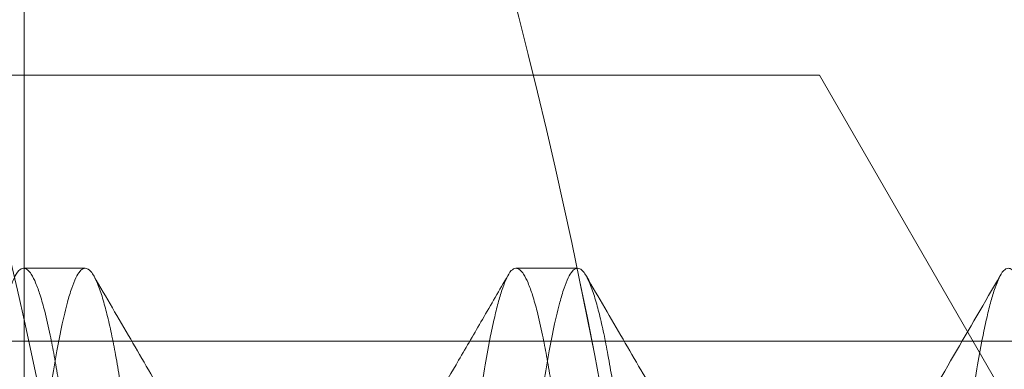
# Model space of a CAD drawing. Units: inches. Extents: x 0.1 to 10.9, y 0 to 8.5.
# Drawn here: x 2.3 to 2.3, y 6.9 to 6.9 of the extents above; entities that cross this region are included whole.
import ezdxf

# ---------------------------------------------------------------- set-up
doc = ezdxf.new("R2010")
doc.units = ezdxf.units.IN
doc.header["$MEASUREMENT"] = 0

msp = doc.modelspace()

# ---------------------------------------------------------------- linework, layer by layer
at = {"color": 7, "linetype": 'Continuous', "lineweight": 0}
for p, q in [((2.2755460487, 6.6315006701), (2.2755460487, 6.931370375)), ((2.2755460487, 6.6643418094), (2.2755460487, 6.8985292278)), ((2.0133809728, 6.8814355169), (2.3332211843, 6.8814355169)), ((2.3332211843, 6.8814355169), (2.6218963265, 6.3814355229)), ((2.2799597909, 6.8674355203), (2.2754948196, 6.8674355203)), ((2.315674077, 6.8674355203), (2.3112091048, 6.8674355203)), ((2.0110008936, 6.8621441781), (2.6145460648, 6.8621441781))]:
    msp.add_line(p, q, dxfattribs=at)
for centre, radius, start, end in [((2.7445460468, 6.7814355071), 0.7379717956678913, 40.6382619451, 319.3617380549), ((1.9045928466, 6.7814264393), 0.4199564494169852, 325.0079823599, 61.4402706599), ((1.9045943756, 6.7814267986), 0.4199554028588501, 325.0078225726, 61.4404304472), ((1.9045597209, 6.7814329931), 0.3799873484228559, 325.0097583989, 61.4223228617), ((2.0447457819, 6.3815618234), 0.4997638707924329, 325.8728005616, 93.6154616814), ((2.0446453088, 6.3814780681), 0.4899007353326977, 359.9950241752, 93.8275656847)]:
    msp.add_arc(centre, radius, start, end, dxfattribs=at)
for points, knots in [([(2.260153191150196, 6.703492726661718), (2.2602569164049, 6.704147862332193), (2.26047466518154, 6.705523178220161), (2.260782453856097, 6.707739433917756), (2.26109786687781, 6.710208474588008), (2.261434285117901, 6.713095240923803), (2.261783143448015, 6.716370589934894), (2.262125280291006, 6.71988787185883), (2.262447709787339, 6.723482923267355), (2.262751313313796, 6.727125907189656), (2.263047223548376, 6.73095811167558), (2.263339221694515, 6.734961665717865), (2.263640492336999, 6.739132528622804), (2.263972838263376, 6.743733784877022), (2.264333333938894, 6.748765985114363), (2.264720656208961, 6.754205972344042), (2.265113531706696, 6.75976004408475), (2.265510852381036, 6.76541133077919), (2.265911879427497, 6.771149751279122), (2.266314713640678, 6.77694847294654), (2.266716052065668, 6.782759761467064), (2.267113739553178, 6.788552509528275), (2.267506297616488, 6.794304647961621), (2.267862379906695, 6.799554508097923), (2.268182022824427, 6.804292790797709), (2.268470789559918, 6.808596671967742), (2.268759311896519, 6.812911535539524), (2.269058532496121, 6.817443953168805), (2.2693710782877, 6.822077295267958), (2.269718807607712, 6.826885691718267), (2.270085027372186, 6.831606259639215), (2.270467937003653, 6.836201104745622), (2.270857260422912, 6.840537838670418), (2.271251514920542, 6.844603191408431), (2.271619676073367, 6.84810136551158), (2.271956666829267, 6.851062296100202), (2.272257071073512, 6.85352294250968), (2.272557811177822, 6.855806115590688), (2.272885253074436, 6.858093767081091), (2.273239125892754, 6.860323335343862), (2.273600648499448, 6.862304109210764), (2.273927308230041, 6.863843053569259), (2.274215863242172, 6.865002218660049), (2.274495960288479, 6.865952171776772), (2.274796528286362, 6.866699579818373), (2.275060503058021, 6.86722235904276), (2.275463690160607, 6.867497679838462), (2.275829331875024, 6.867318309400763), (2.276111103643596, 6.866932375292424), (2.276417671680755, 6.86630492644615), (2.276731898629178, 6.865403738892291), (2.277084447375327, 6.86413654980289), (2.277414315670556, 6.862664472456216), (2.27773473046143, 6.861015034506963), (2.277914946771843, 6.859944792604383), (2.278010335019196, 6.859378315024766)], [0, 0, 0, 0, 0.0114581091964355, 0.0240538263051843, 0.0386509151092897, 0.0544564603841083, 0.0742587387273839, 0.0955511758674507, 0.1155029341099415, 0.13661149255372, 0.1587008577580294, 0.1819003600720479, 0.2059558601449136, 0.2309395456701978, 0.2615933559849753, 0.2931090468166351, 0.325152301254246, 0.3577787486948684, 0.3909750534657497, 0.4245243224513943, 0.4581921130436025, 0.4916032036733545, 0.5248286134840071, 0.5577904659289388, 0.5825020247440094, 0.6068676858190698, 0.6323064511111146, 0.6572070085661282, 0.6853348973291106, 0.7125283954316265, 0.7404877952083391, 0.7671265364646568, 0.7921782307788324, 0.8157048505429952, 0.8376836397662972, 0.8529414964822442, 0.8671841546690815, 0.8805059565822043, 0.8927228831890279, 0.9071048433438701, 0.9195010319186192, 0.9275011031988771, 0.9342784601779611, 0.9401309118755731, 0.9446049910107287, 0.9481424480960254, 0.9503154632244435, 0.9520196746020242, 0.9545029539598633, 0.9585417108863803, 0.9640248291013594, 0.9709759330904261, 0.9812521833649205, 0.9900768062202369, 1, 1, 1, 1]), ([(2.282474619697398, 6.859378315024766), (2.282375581961837, 6.85996583971562), (2.282188935105807, 6.861073090762563), (2.281880692720507, 6.862649541265878), (2.281571422674178, 6.864030175178722), (2.281245489333748, 6.86524241327567), (2.280917508140813, 6.86622907050502), (2.280576270113686, 6.866933398132194), (2.28026190142824, 6.86736530973811), (2.279856079889055, 6.867482539342123), (2.279515167354126, 6.86718230024226), (2.279246436116309, 6.866681300881347), (2.27894929794172, 6.86591597645014), (2.278620269806469, 6.864795932380979), (2.278261067792106, 6.863274064806231), (2.277879517262985, 6.861327835035344), (2.27749055636546, 6.859021535963896), (2.277096021222051, 6.856362207172791), (2.276697063727988, 6.853354064350873), (2.2762960037813, 6.850009706170554), (2.275896134345467, 6.846356511415017), (2.275499740161418, 6.84241487013384), (2.275108051227284, 6.838200368272874), (2.274755558075697, 6.834109716461062), (2.274438766834016, 6.830192797307255), (2.274149794127339, 6.826418903532948), (2.273861156106195, 6.82244084539612), (2.273560932222098, 6.818031766507777), (2.273246912163235, 6.813270059905299), (2.272897909728081, 6.80803695910936), (2.272530355298273, 6.802569427450914), (2.272146761076104, 6.796897561757301), (2.271756655586286, 6.791165712759803), (2.271361294302362, 6.785391310484474), (2.270995510219464, 6.780080553418379), (2.270661380836927, 6.775254339421777), (2.27036008910781, 6.770921561788653), (2.270058305977869, 6.766601070571346), (2.269725290659134, 6.761854891537848), (2.269362927121546, 6.756717905346648), (2.269003307001532, 6.751651576225433), (2.268679683096793, 6.747118579196612), (2.268387243510162, 6.743043313556278), (2.26809501085247, 6.73899347577298), (2.267789315286688, 6.734782072810956), (2.267477969749754, 6.730523277344604), (2.267166932358397, 6.726517062401034), (2.266866662704615, 6.722970259931995), (2.266576224809277, 6.719754244944095), (2.26626919315986, 6.716596335931292), (2.265944948861267, 6.713519820869103), (2.265598047916869, 6.710493904598476), (2.265256622078505, 6.707804603145165), (2.264926214084086, 6.705440171247147), (2.26471720496944, 6.704121788533788), (2.264617476974218, 6.703492726661718)], [0, 0, 0, 0, 0.0102920089857315, 0.0193963554247183, 0.0277469703221698, 0.034722634511792, 0.0410901576609332, 0.0456424784975416, 0.0482790616503287, 0.0500780620487408, 0.0521446493681078, 0.0553789571765814, 0.0600372159418391, 0.0662255148874279, 0.0755643661427517, 0.0870253262919455, 0.1004861041963662, 0.1159624014421535, 0.1334656190219606, 0.1529041070994559, 0.1741480173533998, 0.1969494880830538, 0.2213375657860078, 0.247265499849457, 0.2678757369347383, 0.289221984268327, 0.3126491287433568, 0.3367760024341816, 0.3655638049300993, 0.395084961550753, 0.4273771614984473, 0.4602270638419032, 0.4932886763841026, 0.5266223085846503, 0.560211783737952, 0.585247868841409, 0.6101933710917727, 0.6352400503889015, 0.6600649948080722, 0.6923838596298973, 0.7242005561303798, 0.7478046183982323, 0.7708894232909665, 0.794780655875115, 0.8179463329480943, 0.8438316453663276, 0.868546465766522, 0.8873603214742045, 0.9053204684945697, 0.9243280132699264, 0.9421689898942776, 0.9587601432795883, 0.976941299837116, 0.9889976188666907, 0.9999999999999999, 0.9999999999999999, 0.9999999999999999, 0.9999999999999999]), ([(2.295867476596556, 6.703492726661718), (2.295971201719046, 6.704147862350467), (2.296188950226443, 6.705523178329304), (2.29649674126283, 6.70773943370519), (2.296812151710653, 6.710208474716683), (2.297148570856998, 6.713095240888102), (2.297497428439059, 6.716370590018834), (2.297839567290427, 6.719887871781308), (2.298161996258811, 6.723482923279102), (2.298465599969276, 6.727125907184209), (2.298761510008246, 6.730958111685399), (2.299053508778625, 6.734961665654581), (2.29935477698977, 6.739132528735381), (2.299687125409297, 6.743733784809358), (2.300047620872388, 6.748765985063147), (2.300434940760113, 6.754205972461643), (2.300827819275244, 6.759760043961977), (2.301225137093832, 6.765411330871006), (2.301626165661237, 6.771149751250561), (2.302029000134233, 6.776948472887569), (2.302430335962113, 6.782759761600012), (2.302828026726212, 6.788552509448904), (2.303220584537702, 6.794304647913606), (2.303576664797226, 6.79955450817425), (2.30389630911634, 6.804292790766472), (2.304185075453455, 6.808596671982418), (2.304473598144375, 6.812911535537576), (2.304772819449076, 6.817443953090909), (2.305085361708475, 6.82207729545332), (2.305433096090549, 6.826885691511805), (2.305799311291141, 6.831606259839704), (2.306182225410733, 6.836201104509674), (2.30657154415927, 6.84053783884534), (2.306965800264999, 6.844603191437642), (2.307333963143261, 6.848101365367002), (2.307670952104047, 6.851062296135762), (2.307971355608813, 6.853522942641357), (2.308272098135439, 6.855806115361043), (2.308599536824422, 6.858093767376182), (2.308953413326659, 6.860323334928099), (2.309314931752538, 6.862304109660267), (2.309641594786042, 6.863843053232726), (2.309930147860666, 6.865002218827735), (2.310210245593276, 6.865952171508075), (2.310510812002297, 6.866699580137385), (2.310774787511468, 6.867222358891155), (2.311177974673651, 6.867497679844491), (2.311543617113529, 6.867318309506114), (2.311825391269676, 6.866932376820086), (2.312131952312114, 6.866304924337679), (2.312446186262194, 6.865403740287295), (2.31279872903994, 6.864136548975675), (2.313128599175092, 6.862664472470565), (2.313449015262366, 6.861015034587217), (2.313629231623561, 6.859944792612178), (2.313724619892646, 6.859378315024766)], [0, 0, 0, 0, 0.0114581091664428, 0.0240538271604891, 0.0386509150890723, 0.0544564603225183, 0.0742587386139595, 0.0955511763389506, 0.1155029345292157, 0.1366114929177406, 0.1587008580642288, 0.1819003603175203, 0.2059558598512959, 0.2309395457859346, 0.2615933560204728, 0.2931090463010712, 0.3251523011204026, 0.3577787480128704, 0.3909750529268505, 0.4245243218246766, 0.4581921118741755, 0.4916032030943257, 0.5248286128180075, 0.5577904647301688, 0.5825020237025689, 0.6068676847138498, 0.6323064500491858, 0.6572070074390198, 0.685334895568636, 0.7125283944335773, 0.7404877934984341, 0.7671265353713264, 0.7921782285113684, 0.8157048486130493, 0.8376836383850795, 0.8529414943600729, 0.8671841523092126, 0.8805059549167932, 0.8927228805385415, 0.9071048416501817, 0.9195010286560822, 0.9275011014750624, 0.9342784573304315, 0.9401309087703899, 0.9446049860385811, 0.9481424444469444, 0.9503154573749598, 0.9520196764243698, 0.9545029611525334, 0.9585417075281146, 0.964024830804814, 0.9709759316240775, 0.9812521818716728, 0.9900768059651287, 0.9999999999999999, 0.9999999999999999, 0.9999999999999999, 0.9999999999999999]), ([(2.318188904570849, 6.859378315024766), (2.318089867415396, 6.859965839711728), (2.317903221644368, 6.861073090800422), (2.317594980654157, 6.862649541645316), (2.31728570743832, 6.864030175051665), (2.316959772852333, 6.86524241268888), (2.316631795235807, 6.866229070484865), (2.316290558391772, 6.866933399387643), (2.315976187518297, 6.867365308710305), (2.315570366775593, 6.867482539122304), (2.315229453328544, 6.867182300675593), (2.314960721381083, 6.86668130124918), (2.314663584806187, 6.865915976269848), (2.314334557848899, 6.864795932200704), (2.313975355579469, 6.863274064719019), (2.313593803978061, 6.861327835024489), (2.313204840413455, 6.859021536283599), (2.312810309640661, 6.856362206720001), (2.312411345109367, 6.853354064884987), (2.312010292172419, 6.850009705753372), (2.311610417509925, 6.846356511666657), (2.311214026386713, 6.842414870023102), (2.310822336016247, 6.838200368366635), (2.310469845247833, 6.834109716366757), (2.310153052705411, 6.830192797342776), (2.309864080536992, 6.826418903502112), (2.30957544152094, 6.822440845425287), (2.309275218102167, 6.818031766475356), (2.308961196844869, 6.813270059941304), (2.30861219448652, 6.808036959159152), (2.308244642677389, 6.802569427324834), (2.307861045535796, 6.796897561822211), (2.307470940013134, 6.791165712824869), (2.307075581422566, 6.785391310369594), (2.306709795742165, 6.780080559553514), (2.306375665602085, 6.775254345610075), (2.306074376500718, 6.770921567800772), (2.305772591589741, 6.766601070546011), (2.305439573721716, 6.761854891665326), (2.305077213392201, 6.756717905214036), (2.304717590337758, 6.751651576321072), (2.304393967915636, 6.747118579194071), (2.304101529922134, 6.74304331341775), (2.303809292959007, 6.738993475917635), (2.303503599515777, 6.734782072761069), (2.303192253276994, 6.730523277372922), (2.302881216340392, 6.726517062432189), (2.302580948314536, 6.722970259814098), (2.302290507475164, 6.719754245134409), (2.301983479305841, 6.71659633580842), (2.301659234156346, 6.713519820882861), (2.301312333343515, 6.710493904603215), (2.300970907759026, 6.707804603085722), (2.300640498959961, 6.705440171241887), (2.3004314894561, 6.704121788533824), (2.300331761274758, 6.703492726661718)], [0, 0, 0, 0, 0.0102920073031836, 0.0193963531136594, 0.0277469709445167, 0.0347226360078259, 0.0410901537100221, 0.0456424730517282, 0.04827906514554, 0.050078052672566, 0.0521446481739502, 0.0553789577205412, 0.0600372140305267, 0.066225511063999, 0.0755643623261774, 0.0870253237722471, 0.1004861030719656, 0.1159623991096866, 0.1334656188833271, 0.1529041051994094, 0.1741480165495775, 0.1969494867993431, 0.2213375645201975, 0.2472654980350684, 0.2678757353351203, 0.2892219826843768, 0.3126491273853998, 0.3367760011080282, 0.3655638038985271, 0.3950849604551492, 0.4273771599185055, 0.4602270628704318, 0.4932886754648971, 0.5266223071265549, 0.5602117827578734, 0.5852477621665437, 0.6101933696902048, 0.6352400493505259, 0.6600649943651928, 0.6923838587464534, 0.7242005557374848, 0.7478046176702595, 0.770889422343797, 0.7947806558952764, 0.8179463327463871, 0.8438316451836197, 0.8685464653446682, 0.8873603207880282, 0.9053204684163152, 0.9243280122457898, 0.9421689888832359, 0.958760142280724, 0.9769412988515964, 0.9889976183515969, 1, 1, 1, 1]), ([(2.331581763188736, 6.703492726661718), (2.331685487666251, 6.704147862337697), (2.33190323482318, 6.70552317831194), (2.332211021207498, 6.707739434278357), (2.332526440229965, 6.710208474271359), (2.332862857142359, 6.713095240852592), (2.333211713124005, 6.716370589992612), (2.333553847545211, 6.719887872084264), (2.333876282567056, 6.72348292297253), (2.334179880000457, 6.727125907469654), (2.334475795599634, 6.730958111523781), (2.334767792443674, 6.734961665703016), (2.335069062519083, 6.739132528591072), (2.335401404840271, 6.743733785159404), (2.335761910375259, 6.748765984690834), (2.336149223559717, 6.754205972623121), (2.336542104254189, 6.759760043913992), (2.336939420197764, 6.765411331008049), (2.337340454166026, 6.771149751010915), (2.337743282539736, 6.776948473124826), (2.338144623640217, 6.782759761472073), (2.338542313116527, 6.788552509463039), (2.338934870860099, 6.794304647931656), (2.339290952525443, 6.799554508046158), (2.339610592593601, 6.804292790873434), (2.339899360127496, 6.808596671957552), (2.340187881792639, 6.812911535631017), (2.340487106070294, 6.817443953092628), (2.340799652003537, 6.822077295245971), (2.341147381685614, 6.82688569163843), (2.341513598110773, 6.831606259824514), (2.341896512051335, 6.836201104502227), (2.34228583038505, 6.840537838885158), (2.342680088140931, 6.844603191219256), (2.343048245813315, 6.848101365713068), (2.343385239191668, 6.851062296000626), (2.343685643151729, 6.853522942406338), (2.343986380844591, 6.855806115797848), (2.344313824759924, 6.858093767059827), (2.344667698902128, 6.860323335140256), (2.345029220301913, 6.862304109038351), (2.345355877148759, 6.863843054090682), (2.345644436404378, 6.865002217807985), (2.345924528372588, 6.865952172616979), (2.346225099108515, 6.86669957958083), (2.346489074120985, 6.86722235902055), (2.346892261052824, 6.867497679654741), (2.347257903494527, 6.867318310624181), (2.347539671753861, 6.866932373565682), (2.347846241297662, 6.866304926597001), (2.348160471838801, 6.865403739667721), (2.348513016093258, 6.864136549257003), (2.348842885647374, 6.862664472397418), (2.349163301886731, 6.861015034606851), (2.34934351822688, 6.859944792618973), (2.349438906484826, 6.859378315024766)], [0, 0, 0, 0, 0.0114581071953788, 0.0240538234112601, 0.0386509147567546, 0.0544564600634426, 0.0742587370442334, 0.0955511735865757, 0.1155029330505952, 0.1366114904398348, 0.1587008567091419, 0.1819003590699385, 0.2059558587151859, 0.2309395438160956, 0.2615933560794673, 0.2931090455689798, 0.3251523005367977, 0.3577787475804544, 0.3909750535682414, 0.4245243217070043, 0.4581921128216802, 0.4916032041966554, 0.5248286140743018, 0.5577904661392064, 0.5825020243380635, 0.6068676854622534, 0.6323064509154712, 0.6572070092947554, 0.6853348984502975, 0.7125283964885585, 0.7404877956829774, 0.767126537679312, 0.7921782309354422, 0.8157048511461439, 0.8376836396342876, 0.852941497175486, 0.8671841551906253, 0.8805059561311626, 0.8927228836863935, 0.9071048448646789, 0.9195010319280226, 0.9275011020113447, 0.9342784611155078, 0.9401309087052534, 0.9446049909415293, 0.948142449366285, 0.9503154623043699, 0.9520196813616773, 0.9545029488955642, 0.9585417073359995, 0.9640248306381074, 0.9709759314895818, 0.9812521817847967, 0.9900768059191454, 1, 1, 1, 1]), ([(2.353903186579748, 6.859378315024766), (2.353804149344739, 6.859965839687823), (2.353617503423777, 6.861073090731469), (2.35330926464029, 6.862649535695296), (2.35299998853328, 6.864030167789021), (2.352674064258366, 6.865242408575043), (2.352346076200325, 6.866229069495036), (2.352004840455346, 6.866933399642038), (2.351690469704667, 6.867365308347458), (2.351284649628554, 6.86748253966364), (2.350943740038972, 6.86718229849975), (2.350675007485315, 6.866681301801447), (2.350377872428288, 6.865915975320846), (2.350048837639843, 6.864795933437064), (2.349689637349687, 6.863274064937697), (2.349308092146171, 6.861327834452521), (2.34891912646744, 6.859021536375692), (2.348524596398242, 6.856362206691071), (2.348125631688964, 6.853354064890138), (2.347724578596632, 6.850009705769041), (2.347324704871379, 6.846356511512727), (2.346928309722236, 6.842414870195899), (2.346536620885586, 6.838200368315427), (2.346184128399063, 6.834109716522309), (2.345867340244822, 6.83019279720529), (2.345578366461655, 6.826418903550874), (2.345289730346727, 6.822440851331002), (2.344989497902312, 6.818031773043873), (2.344675490443334, 6.813270065534256), (2.344326476070489, 6.808036959442314), (2.343958928026821, 6.802569427254418), (2.343575328503777, 6.796897561964776), (2.343185228638655, 6.791165712581653), (2.342789863453493, 6.785391310630361), (2.342424084217799, 6.780080559318064), (2.342089949122975, 6.775254345716727), (2.341788660291829, 6.770921567889865), (2.341486878740361, 6.766601070453737), (2.341153860820707, 6.761854891575482), (2.340791496184933, 6.756717905428748), (2.340431877178527, 6.751651576249721), (2.340108255664871, 6.74711857905587), (2.339815811590049, 6.743043313772528), (2.339523584500134, 6.738993475560197), (2.339217884662704, 6.734782072919977), (2.338906540334752, 6.73052328039845), (2.338595503587892, 6.726517065359841), (2.338295230602985, 6.72297026325417), (2.338004798710463, 6.719754244709241), (2.33769776579183, 6.716596335797016), (2.337373517134054, 6.713519821202908), (2.337026620974181, 6.710493904396023), (2.336685194166476, 6.707804603106939), (2.33635478558634, 6.705440171237959), (2.336145776059327, 6.704121788532555), (2.336046047866938, 6.703492726661718)], [0, 0, 0, 0, 0.01029200748224, 0.0193963534511097, 0.0277468626364147, 0.0347226296630487, 0.0410901561986327, 0.0456424756195383, 0.0482790677592205, 0.0500780553175446, 0.0521446290402483, 0.0553789386431087, 0.0600371950341367, 0.0662254998419438, 0.0755643512665959, 0.0870253077582258, 0.1004860872921298, 0.1159623835991015, 0.1334656036772563, 0.1529040903315219, 0.1741480020512834, 0.1969494740220742, 0.221337552167223, 0.2472654861331782, 0.26787572272704, 0.2892219704476703, 0.3126491155562698, 0.3367758852811686, 0.365563792156595, 0.3950849509819506, 0.4273771510071142, 0.4602270545305505, 0.4932886668042362, 0.5266222999471906, 0.5602117752561618, 0.5852477560118007, 0.6101933639694558, 0.635240043146042, 0.6600649885926039, 0.6923838544647092, 0.7242005510748846, 0.7478046134183138, 0.7708894194380372, 0.7947806515055841, 0.8179463297152121, 0.8438316426027875, 0.8685464105713263, 0.8873603200498638, 0.9053204656116716, 0.9243280110516112, 0.9421689893861369, 0.9587601415632487, 0.97694129845043, 0.9889976181601817, 1, 1, 1, 1]), ([(2.294242055165229, 6.843439169155139), (2.293653233314664, 6.844446914197827), (2.292390678739481, 6.846607725847465), (2.29039272019776, 6.850032065060882), (2.288184033612768, 6.853821327188797), (2.285785989091011, 6.857939767982831), (2.283237434324695, 6.862320504097625), (2.281488995586672, 6.865328900454134), (2.280602429866762, 6.866854341994397)], [0, 0, 0, 0, 0.1292146340184217, 0.277062624635886, 0.4389138242861962, 0.6147802853543267, 0.8046699685772658, 1, 1, 1, 1]), ([(2.310628914196169, 6.866914107970643), (2.310011717934551, 6.865851040236778), (2.308819420882461, 6.863797410615079), (2.307127861377722, 6.860885594095267), (2.305631136678657, 6.858310293454598), (2.304363784111407, 6.856130663511047), (2.303325865826593, 6.854346301679728), (2.302543094072178, 6.853001086974554), (2.301988753084085, 6.852048641479681), (2.301549957880266, 6.851294879385725), (2.301054374272591, 6.850443689417226), (2.300366384588585, 6.849262364659529), (2.299445406051249, 6.847681548058518), (2.298310275929617, 6.845734106042105), (2.297484713308996, 6.844319001106606), (2.29704637881111, 6.843567647670944)], [0, 0, 0, 0, 0.1365320031085261, 0.263751929403451, 0.3740273288941615, 0.4673700180006232, 0.5437924824126616, 0.6033056157838323, 0.6402373407498155, 0.6661935037264052, 0.7001784846890183, 0.7496355659811994, 0.8180327445899036, 0.9033840395149627, 1, 1, 1, 1]), ([(2.330020019563465, 6.843330233746904), (2.329410160650941, 6.844373950137368), (2.328126641969977, 6.846570572105628), (2.326107791850006, 6.850030707175081), (2.32389918453142, 6.853819839872662), (2.321501005328706, 6.857938465853387), (2.318952164792969, 6.862319721590356), (2.317203470685558, 6.865328570580881), (2.316316749114815, 6.866854286995033)], [0, 0, 0, 0, 0.1332080404798581, 0.280351741852585, 0.4414477511032688, 0.6165075676578128, 0.8055400252488921, 1, 1, 1, 1]), ([(2.346339362291026, 6.86690708638509), (2.344079888658654, 6.863015679617498), (2.33955661438951, 6.855225413844781), (2.335019826241595, 6.847443010340569), (2.332749262201688, 6.843548086230252)], [0, 0, 0, 0, 0.4995216955523349, 1, 1, 1, 1])]:
    msp.add_open_spline(points, degree=3, knots=knots, dxfattribs=at)

doc.saveas('drawing.dxf')
